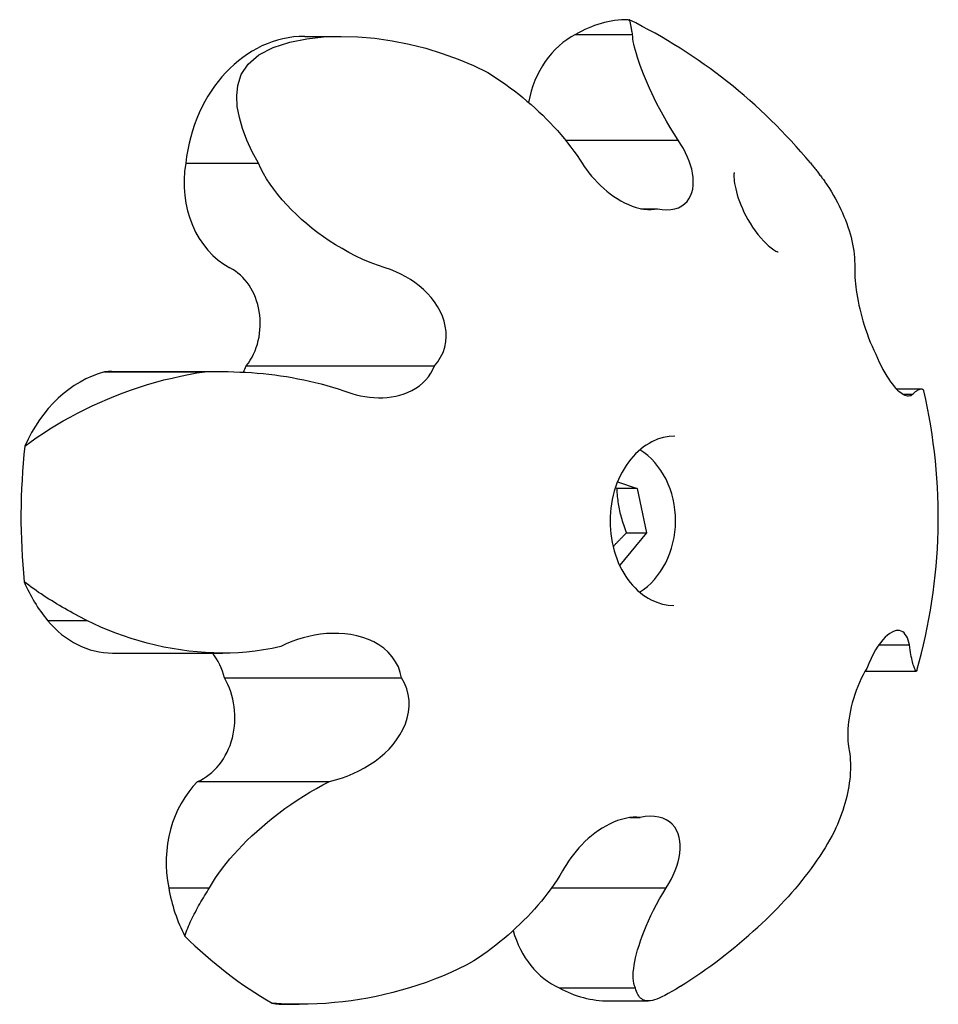
# Model space of a CAD drawing. Extents: x 29817 to 39739, y -6380 to 2673.
# Drawn here: x 37352 to 37444, y -529 to -430 of the extents above; entities that cross this region are included whole.
import ezdxf

# ---------------------------------------------------------------- set-up
doc = ezdxf.new("R2010")
doc.units = 0
doc.header["$LTSCALE"] = 30
doc.header["$MEASUREMENT"] = 0
doc.layers.get('0').update_dxf_attribs({"linetype": 'CONTINUOUS'})

msp = doc.modelspace()

# ---------------------------------------------------------------- linework, layer by layer
for p, q in [((37412.961, -429.757), (37413.054, -429.757)), ((37380.481, -431.43), (37384.143, -431.43)), ((37407.668, -431.252), (37413.394, -431.252)), ((37406.654, -441.84), (37417.97, -441.84)), ((37368.537, -444.164), (37375.825, -444.164)), ((37414.232, -448.723), (37415.888, -448.723)), ((37360.394, -465.091), (37370.453, -465.091)), ((37361.11, -465.072), (37371.846, -465.072)), ((37374.615, -464.496), (37393.507, -464.496)), ((37439.884, -466.814), (37442.376, -466.814)), ((37440.547, -467.342), (37441.497, -467.342)), ((37411.882, -476.145), (37413.844, -476.802)), ((37411.836, -476.802), (37411.659, -476.753)), ((37413.844, -476.802), (37411.836, -476.802)), ((37413.844, -476.802), (37414.801, -481.271)), ((37414.801, -481.271), (37412.11, -484.517)), ((37412.794, -481.271), (37414.801, -481.271)), ((37412.11, -484.517), (37412.084, -484.508)), ((37354.671, -490.045), (37358.612, -490.045)), ((37438.109, -492.512), (37441.182, -492.512)), ((37361.187, -493.329), (37372.245, -493.329)), ((37372.411, -495.812), (37390.192, -495.812)), ((37436.74, -495.134), (37441.874, -495.134)), ((37369.727, -506.212), (37382.975, -506.212)), ((37413.131, -509.833), (37414.161, -509.833)), ((37366.826, -516.874), (37370.921, -516.874)), ((37405.263, -516.879), (37416.757, -516.879)), ((37406.03, -526.925), (37413.687, -526.925)), ((37378.623, -528.574), (37379.917, -528.574)), ((37411.005, -528.237), (37414.96, -528.237))]:
    msp.add_line(p, q)
at = {"flags": 128}
for points in [[(37413.395, -431.25), (37413.368, -431.131), (37413.349, -431.008), (37413.33, -430.9), (37413.31, -430.791), (37413.288, -430.692), (37413.268, -430.597), (37413.25, -430.505), (37413.236, -430.417), (37413.218, -430.339), (37413.203, -430.265), (37413.191, -430.194), (37413.179, -430.123), (37413.167, -430.066), (37413.149, -430.016), (37413.141, -429.963), (37413.129, -429.919), (37413.115, -429.886), (37413.107, -429.847), (37413.096, -429.817), (37413.086, -429.802), (37413.073, -429.783), (37413.067, -429.77), (37413.061, -429.758), (37413.053, -429.756)], [(37375.825, -444.161), (37375.211, -443.006), (37374.681, -441.841), (37374.246, -440.693), (37373.919, -439.567), (37373.712, -438.463), (37373.647, -437.39), (37373.752, -436.345), (37374.104, -435.271), (37374.808, -434.212), (37375.874, -433.292), (37377.294, -432.552), (37378.968, -432.012), (37380.703, -431.666), (37382.377, -431.491), (37384.08, -431.429), (37385.803, -431.478), (37387.527, -431.627), (37389.251, -431.872), (37390.96, -432.207), (37392.645, -432.628), (37394.289, -433.139), (37395.881, -433.718), (37397.411, -434.362), (37398.866, -435.065)], [(37417.97, -441.842), (37417.558, -441.2), (37417.166, -440.571), (37416.801, -439.946), (37416.454, -439.339), (37416.138, -438.749), (37415.843, -438.186), (37415.574, -437.642), (37415.329, -437.121), (37415.103, -436.636), (37414.888, -436.16), (37414.689, -435.689), (37414.505, -435.231), (37414.328, -434.791), (37414.166, -434.361), (37414.026, -433.949), (37413.891, -433.561), (37413.778, -433.187), (37413.676, -432.84), (37413.593, -432.515), (37413.522, -432.213), (37413.466, -431.94), (37413.429, -431.68), (37413.404, -431.455), (37413.395, -431.25)], [(37398.866, -435.065), (37399.326, -435.357), (37399.777, -435.651), (37400.225, -435.96), (37400.663, -436.272), (37401.101, -436.588), (37401.533, -436.91), (37401.959, -437.243), (37402.375, -437.579), (37402.792, -437.918), (37403.195, -438.272), (37403.599, -438.628), (37403.993, -438.988), (37404.379, -439.355), (37404.76, -439.733), (37405.13, -440.114), (37405.496, -440.505), (37405.856, -440.892), (37406.204, -441.294), (37406.543, -441.702), (37406.874, -442.117), (37407.198, -442.539), (37407.51, -442.964), (37407.824, -443.393), (37408.117, -443.839)], [(37415.889, -448.723), (37416.349, -448.806), (37416.8, -448.837), (37417.23, -448.816), (37417.632, -448.747), (37417.999, -448.623), (37418.331, -448.453), (37418.615, -448.245), (37418.856, -448.003), (37419.051, -447.733), (37419.213, -447.438), (37419.338, -447.102), (37419.429, -446.752), (37419.479, -446.377), (37419.49, -445.992), (37419.468, -445.589), (37419.412, -445.176), (37419.332, -444.762), (37419.215, -444.359), (37419.078, -443.956), (37418.916, -443.542), (37418.72, -443.121), (37418.495, -442.696), (37418.246, -442.271), (37417.97, -441.842)], [(37388.552, -454.659), (37387.8, -454.404), (37387.051, -454.125), (37386.321, -453.811), (37385.601, -453.477), (37384.902, -453.118), (37384.225, -452.736), (37383.571, -452.354), (37382.946, -451.951), (37382.354, -451.542), (37381.791, -451.136), (37381.235, -450.707), (37380.692, -450.26), (37380.162, -449.796), (37379.642, -449.322), (37379.147, -448.827), (37378.667, -448.326), (37378.206, -447.821), (37377.779, -447.299), (37377.377, -446.777), (37377.002, -446.256), (37376.654, -445.731), (37376.344, -445.203), (37376.065, -444.685), (37375.825, -444.161)], [(37408.117, -443.839), (37408.318, -444.157), (37408.534, -444.478), (37408.768, -444.807), (37409.017, -445.129), (37409.282, -445.457), (37409.567, -445.773), (37409.858, -446.088), (37410.171, -446.393), (37410.491, -446.688), (37410.819, -446.972), (37411.157, -447.236), (37411.51, -447.487), (37411.859, -447.716), (37412.217, -447.939), (37412.589, -448.135), (37412.976, -448.316), (37413.366, -448.474), (37413.754, -448.604), (37414.146, -448.7), (37414.526, -448.772), (37414.894, -448.806), (37415.246, -448.808), (37415.58, -448.78), (37415.889, -448.723)], [(37431.245, -444.129), (37431.321, -444.226), (37431.396, -444.323), (37431.477, -444.413), (37431.553, -444.509), (37431.625, -444.602), (37431.7, -444.699), (37431.777, -444.785), (37431.852, -444.882), (37431.923, -444.975), (37431.994, -445.069), (37432.066, -445.162), (37432.136, -445.255), (37432.207, -445.348), (37432.275, -445.438), (37432.345, -445.531), (37432.407, -445.628), (37432.476, -445.721), (37432.543, -445.811), (37432.61, -445.9), (37432.676, -445.99), (37432.736, -446.087), (37432.802, -446.176), (37432.868, -446.266), (37432.925, -446.359)], [(37423.59, -445.089), (37423.584, -445.108), (37423.577, -445.172), (37423.57, -445.267), (37423.562, -445.407), (37423.567, -445.565), (37423.577, -445.76), (37423.599, -445.973), (37423.636, -446.206), (37423.681, -446.468), (37423.744, -446.74), (37423.818, -447.029), (37423.905, -447.339), (37424.006, -447.656), (37424.123, -447.997), (37424.258, -448.339), (37424.411, -448.694), (37424.576, -449.06), (37424.763, -449.433), (37424.966, -449.81), (37425.191, -450.184), (37425.433, -450.564), (37425.692, -450.942), (37425.962, -451.313), (37426.255, -451.666), (37426.559, -451.993), (37426.861, -452.299), (37427.012, -452.431), (37427.159, -452.556), (37427.305, -452.665), (37427.438, -452.77), (37427.564, -452.85), (37427.679, -452.917), (37427.776, -452.973), (37427.86, -453.013), (37427.925, -453.041), (37427.974, -453.06), (37428.003, -453.064), (37428.014, -453.068)], [(37432.925, -446.359), (37433.146, -446.704), (37433.363, -447.045), (37433.572, -447.393), (37433.767, -447.741), (37433.952, -448.092), (37434.134, -448.443), (37434.303, -448.795), (37434.461, -449.149), (37434.614, -449.5), (37434.759, -449.844), (37434.891, -450.202), (37435.014, -450.553), (37435.129, -450.897), (37435.233, -451.245), (37435.323, -451.592), (37435.408, -451.936), (37435.482, -452.283), (37435.545, -452.62), (37435.597, -452.96), (37435.635, -453.3), (37435.664, -453.633), (37435.685, -453.96), (37435.696, -454.289), (37435.694, -454.608)], [(37393.506, -464.494), (37393.843, -464.086), (37394.125, -463.635), (37394.362, -463.143), (37394.53, -462.637), (37394.641, -462.103), (37394.685, -461.569), (37394.666, -461.034), (37394.591, -460.52), (37394.471, -460.009), (37394.302, -459.512), (37394.079, -459.021), (37393.818, -458.54), (37393.517, -458.08), (37393.17, -457.644), (37392.798, -457.228), (37392.401, -456.83), (37391.978, -456.473), (37391.546, -456.132), (37391.1, -455.83), (37390.631, -455.559), (37390.141, -455.298), (37389.629, -455.058), (37389.1, -454.841), (37388.552, -454.659)], [(37435.694, -454.608), (37435.69, -454.842), (37435.692, -455.096), (37435.702, -455.361), (37435.714, -455.643), (37435.738, -455.942), (37435.767, -456.252), (37435.804, -456.575), (37435.85, -456.916), (37435.901, -457.271), (37435.963, -457.633), (37436.029, -458.009), (37436.107, -458.395), (37436.199, -458.781), (37436.291, -459.178), (37436.398, -459.579), (37436.511, -459.986), (37436.638, -460.408), (37436.777, -460.829), (37436.932, -461.258), (37437.09, -461.694), (37437.26, -462.12), (37437.439, -462.535), (37437.625, -462.937), (37437.815, -463.322)], [(37437.815, -463.322), (37437.983, -463.723), (37438.162, -464.115), (37438.34, -464.496), (37438.531, -464.857), (37438.722, -465.207), (37438.909, -465.53), (37439.105, -465.826), (37439.294, -466.101), (37439.481, -466.344), (37439.662, -466.564), (37439.827, -466.759), (37439.994, -466.924), (37440.157, -467.064), (37440.308, -467.187), (37440.457, -467.289), (37440.603, -467.368), (37440.74, -467.429), (37440.868, -467.472), (37440.994, -467.492), (37441.107, -467.501), (37441.22, -467.486), (37441.317, -467.457), (37441.416, -467.403), (37441.496, -467.343)], [(37352.38, -472.565), (37353.006, -472.104), (37353.624, -471.67), (37354.248, -471.251), (37354.893, -470.835), (37355.556, -470.433), (37356.243, -470.027), (37356.947, -469.636), (37357.662, -469.255), (37358.397, -468.88), (37359.146, -468.52), (37359.907, -468.174), (37360.683, -467.831), (37361.467, -467.513), (37362.267, -467.201), (37363.074, -466.914), (37363.887, -466.637), (37364.702, -466.381), (37365.526, -466.139), (37366.35, -465.917), (37367.176, -465.717), (37367.999, -465.533), (37368.824, -465.36), (37369.642, -465.215), (37370.455, -465.087)], [(37370.455, -465.087), (37371.037, -465.079), (37371.619, -465.074), (37372.202, -465.073), (37372.789, -465.079), (37373.373, -465.098), (37373.958, -465.121), (37374.543, -465.148), (37375.131, -465.181), (37375.718, -465.228), (37376.304, -465.279), (37376.889, -465.343), (37377.473, -465.411), (37378.055, -465.493), (37378.638, -465.579), (37379.224, -465.671), (37379.801, -465.784), (37380.387, -465.897), (37380.962, -466.027), (37381.537, -466.161), (37382.118, -466.305), (37382.694, -466.459), (37383.264, -466.624), (37383.834, -466.806), (37384.409, -466.995)], [(37384.409, -466.995), (37384.803, -467.145), (37385.219, -467.278), (37385.639, -467.401), (37386.076, -467.503), (37386.518, -467.585), (37386.966, -467.649), (37387.414, -467.689), (37387.87, -467.702), (37388.318, -467.697), (37388.763, -467.668), (37389.202, -467.612), (37389.628, -467.534), (37390.041, -467.436), (37390.451, -467.304), (37390.851, -467.151), (37391.246, -466.959), (37391.63, -466.737), (37391.994, -466.491), (37392.332, -466.213), (37392.635, -465.911), (37392.906, -465.585), (37393.145, -465.238), (37393.344, -464.873), (37393.506, -464.494)], [(37441.496, -467.343), (37441.58, -467.266), (37441.651, -467.202), (37441.73, -467.135), (37441.795, -467.082), (37441.865, -467.035), (37441.933, -466.989), (37441.995, -466.95), (37442.057, -466.913), (37442.113, -466.884), (37442.169, -466.859), (37442.222, -466.843), (37442.273, -466.828), (37442.317, -466.819), (37442.363, -466.814), (37442.401, -466.816), (37442.438, -466.818), (37442.471, -466.83), (37442.503, -466.842), (37442.53, -466.865), (37442.554, -466.884), (37442.573, -466.913), (37442.591, -466.943), (37442.61, -466.976), (37442.62, -467.012)], [(37417.636, -471.547), (37417.057, -471.58), (37416.472, -471.692), (37415.898, -471.867), (37415.324, -472.121), (37415.043, -472.274), (37414.765, -472.447), (37414.488, -472.638), (37414.217, -472.854), (37413.948, -473.09), (37413.694, -473.333), (37413.444, -473.596), (37413.204, -473.878), (37412.968, -474.18), (37412.749, -474.492), (37412.537, -474.829), (37412.339, -475.172), (37412.154, -475.533), (37411.983, -475.901), (37411.824, -476.287), (37411.681, -476.679), (37411.556, -477.082), (37411.446, -477.492), (37411.351, -477.909), (37411.272, -478.333), (37411.208, -478.764), (37411.165, -479.196), (37411.137, -479.634), (37411.128, -480.069), (37411.138, -480.501), (37411.162, -480.939), (37411.203, -481.371), (37411.261, -481.8), (37411.338, -482.225), (37411.431, -482.644), (37411.539, -483.056), (37411.665, -483.45), (37411.8, -483.845), (37411.957, -484.226), (37412.126, -484.597), (37412.307, -484.957), (37412.504, -485.297), (37412.712, -485.627), (37412.927, -485.94), (37413.16, -486.235), (37413.394, -486.52), (37413.639, -486.781), (37413.894, -487.028), (37414.16, -487.252), (37414.427, -487.465), (37414.694, -487.653), (37414.97, -487.828), (37415.25, -487.983), (37415.821, -488.229), (37416.397, -488.407), (37416.969, -488.516), (37417.547, -488.552)], [(37412.794, -481.271), (37412.714, -481.059), (37412.639, -480.855), (37412.569, -480.657), (37412.503, -480.464), (37412.442, -480.276), (37412.385, -480.092), (37412.331, -479.911), (37412.281, -479.733), (37412.234, -479.557), (37412.19, -479.383), (37412.148, -479.209), (37412.11, -479.036), (37412.074, -478.863), (37412.041, -478.69), (37412.011, -478.516), (37411.982, -478.339), (37411.956, -478.161), (37411.932, -477.98), (37411.911, -477.796), (37411.892, -477.608), (37411.874, -477.415), (37411.86, -477.217), (37411.847, -477.013), (37411.836, -476.802)], [(37411.436, -482.666), (37411.483, -482.612), (37411.53, -482.558), (37411.578, -482.504), (37411.627, -482.45), (37411.676, -482.396), (37411.726, -482.341), (37411.777, -482.286), (37411.829, -482.231), (37411.881, -482.175), (37411.935, -482.119), (37411.989, -482.063), (37412.044, -482.006), (37412.1, -481.948), (37412.157, -481.89), (37412.215, -481.831), (37412.274, -481.772), (37412.335, -481.712), (37412.396, -481.652), (37412.459, -481.59), (37412.523, -481.528), (37412.589, -481.465), (37412.656, -481.401), (37412.724, -481.336), (37412.794, -481.271)], [(37358.612, -490.042), (37358.325, -489.907), (37358.041, -489.761), (37357.765, -489.612), (37357.481, -489.466), (37357.205, -489.317), (37356.927, -489.164), (37356.652, -489.015), (37356.382, -488.858), (37356.113, -488.702), (37355.844, -488.546), (37355.572, -488.386), (37355.312, -488.227), (37355.049, -488.064), (37354.787, -487.901), (37354.53, -487.731), (37354.277, -487.565), (37354.021, -487.395), (37353.768, -487.228), (37353.519, -487.052), (37353.273, -486.878), (37353.027, -486.705), (37352.788, -486.525), (37352.548, -486.345), (37352.31, -486.165)], [(37378.068, -492.658), (37377.209, -492.852), (37376.348, -493.007), (37375.496, -493.131), (37374.65, -493.221), (37373.819, -493.284), (37373.005, -493.318), (37372.191, -493.332), (37371.366, -493.315), (37370.534, -493.271), (37369.695, -493.212), (37368.85, -493.126), (37368.009, -493.009), (37367.164, -492.878), (37366.327, -492.72), (37365.495, -492.541), (37364.673, -492.334), (37363.859, -492.111), (37363.061, -491.863), (37362.277, -491.601), (37361.505, -491.322), (37360.746, -491.026), (37360.013, -490.713), (37359.299, -490.386), (37358.612, -490.042)], [(37441.181, -492.512), (37441.128, -492.262), (37441.063, -492.018), (37440.981, -491.805), (37440.884, -491.613), (37440.772, -491.445), (37440.647, -491.304), (37440.509, -491.195), (37440.358, -491.116), (37440.193, -491.068), (37440.022, -491.052), (37439.839, -491.073), (37439.65, -491.126), (37439.448, -491.21), (37439.225, -491.345), (37438.996, -491.511), (37438.755, -491.733), (37438.514, -491.989), (37438.27, -492.29), (37438.024, -492.64), (37437.786, -493.011), (37437.558, -493.419), (37437.331, -493.87), (37437.111, -494.355), (37436.907, -494.861)], [(37390.192, -495.815), (37390.072, -495.258), (37389.877, -494.711), (37389.604, -494.188), (37389.269, -493.692), (37388.867, -493.248), (37388.417, -492.844), (37387.923, -492.496), (37387.413, -492.204), (37386.879, -491.959), (37386.314, -491.753), (37385.726, -491.591), (37385.123, -491.47), (37384.512, -491.381), (37383.888, -491.344), (37383.265, -491.344), (37382.651, -491.376), (37382.046, -491.435), (37381.457, -491.529), (37380.888, -491.644), (37380.318, -491.794), (37379.75, -491.968), (37379.18, -492.172), (37378.622, -492.398), (37378.068, -492.658)], [(37441.928, -495.062), (37441.917, -495.094), (37441.901, -495.124), (37441.886, -495.132), (37441.871, -495.13), (37441.851, -495.121), (37441.825, -495.102), (37441.802, -495.069), (37441.775, -495.029), (37441.748, -494.976), (37441.714, -494.911), (37441.685, -494.826), (37441.65, -494.735), (37441.611, -494.626), (37441.573, -494.506), (37441.538, -494.366), (37441.495, -494.219), (37441.457, -494.055), (37441.415, -493.877), (37441.375, -493.678), (37441.336, -493.472), (37441.294, -493.256), (37441.253, -493.02), (37441.22, -492.773), (37441.181, -492.512)], [(37436.907, -494.861), (37436.718, -495.177), (37436.527, -495.521), (37436.342, -495.889), (37436.159, -496.278), (37435.993, -496.678), (37435.837, -497.081), (37435.697, -497.491), (37435.569, -497.905), (37435.451, -498.315), (37435.353, -498.705), (37435.266, -499.092), (37435.195, -499.469), (37435.127, -499.846), (37435.079, -500.216), (37435.043, -500.568), (37435.009, -500.918), (37434.998, -501.247), (37434.988, -501.569), (37434.992, -501.871), (37435.004, -502.158), (37435.029, -502.422), (37435.054, -502.672), (37435.094, -502.898), (37435.136, -503.113)], [(37382.974, -506.212), (37383.562, -506.059), (37384.154, -505.879), (37384.748, -505.667), (37385.337, -505.421), (37385.915, -505.147), (37386.474, -504.852), (37387.024, -504.523), (37387.545, -504.165), (37388.04, -503.784), (37388.507, -503.378), (37388.941, -502.958), (37389.341, -502.511), (37389.703, -502.042), (37390.034, -501.543), (37390.334, -501.001), (37390.582, -500.439), (37390.775, -499.859), (37390.902, -499.265), (37390.962, -498.661), (37390.958, -498.062), (37390.878, -497.488), (37390.725, -496.914), (37390.495, -496.349), (37390.192, -495.815)], [(37435.136, -503.113), (37435.186, -503.423), (37435.22, -503.739), (37435.245, -504.058), (37435.264, -504.374), (37435.267, -504.7), (37435.265, -505.023), (37435.247, -505.356), (37435.224, -505.686), (37435.193, -506.022), (37435.149, -506.359), (37435.098, -506.702), (37435.038, -507.038), (37434.969, -507.378), (37434.891, -507.724), (37434.801, -508.071), (37434.708, -508.417), (37434.603, -508.763), (37434.495, -509.11), (37434.368, -509.463), (37434.237, -509.813), (37434.104, -510.162), (37433.958, -510.512), (37433.808, -510.858), (37433.647, -511.207)], [(37370.923, -516.874), (37371.215, -516.383), (37371.532, -515.892), (37371.872, -515.401), (37372.229, -514.921), (37372.6, -514.448), (37372.975, -513.989), (37373.366, -513.54), (37373.785, -513.078), (37374.222, -512.615), (37374.683, -512.15), (37375.167, -511.681), (37375.669, -511.216), (37376.191, -510.747), (37376.733, -510.289), (37377.298, -509.831), (37377.877, -509.38), (37378.473, -508.939), (37379.082, -508.506), (37379.708, -508.087), (37380.346, -507.674), (37380.995, -507.283), (37381.649, -506.908), (37382.309, -506.552), (37382.974, -506.212)], [(37414.162, -509.829), (37413.817, -509.802), (37413.449, -509.806), (37413.069, -509.841), (37412.67, -509.911), (37412.27, -510.012), (37411.868, -510.141), (37411.467, -510.301), (37411.076, -510.485), (37410.691, -510.687), (37410.325, -510.906), (37409.965, -511.142), (37409.613, -511.4), (37409.271, -511.664), (37408.939, -511.949), (37408.612, -512.248), (37408.299, -512.557), (37408.001, -512.877), (37407.716, -513.205), (37407.452, -513.532), (37407.202, -513.866), (37406.964, -514.2), (37406.749, -514.535), (37406.55, -514.859), (37406.373, -515.184)], [(37416.754, -516.881), (37417.018, -516.464), (37417.258, -516.039), (37417.478, -515.601), (37417.671, -515.155), (37417.841, -514.71), (37417.974, -514.264), (37418.077, -513.828), (37418.143, -513.395), (37418.18, -512.976), (37418.185, -512.571), (37418.152, -512.186), (37418.078, -511.818), (37417.966, -511.464), (37417.815, -511.113), (37417.621, -510.793), (37417.374, -510.51), (37417.093, -510.262), (37416.77, -510.056), (37416.414, -509.89), (37416.026, -509.78), (37415.607, -509.715), (37415.143, -509.704), (37414.662, -509.742), (37414.162, -509.829)], [(37433.647, -511.207), (37433.424, -511.622), (37433.197, -512.033), (37432.96, -512.448), (37432.711, -512.862), (37432.451, -513.277), (37432.181, -513.694), (37431.906, -514.105), (37431.614, -514.523), (37431.316, -514.934), (37431.011, -515.348), (37430.693, -515.758), (37430.374, -516.165), (37430.042, -516.569), (37429.704, -516.976), (37429.359, -517.372), (37429.009, -517.772), (37428.654, -518.161), (37428.29, -518.551), (37427.925, -518.933), (37427.558, -519.308), (37427.181, -519.68), (37426.788, -520.062), (37426.384, -520.448), (37425.959, -520.837)], [(37406.373, -515.184), (37406.096, -515.639), (37405.806, -516.091), (37405.51, -516.525), (37405.21, -516.956), (37404.898, -517.377), (37404.572, -517.798), (37404.239, -518.211), (37403.897, -518.618), (37403.553, -519.011), (37403.197, -519.407), (37402.831, -519.793), (37402.457, -520.172), (37402.078, -520.547), (37401.687, -520.912), (37401.292, -521.274), (37400.897, -521.625), (37400.486, -521.973), (37400.07, -522.317), (37399.651, -522.647), (37399.228, -522.974), (37398.791, -523.301), (37398.352, -523.614), (37397.913, -523.917), (37397.464, -524.223)], [(37368.439, -521.726), (37368.508, -521.536), (37368.575, -521.341), (37368.653, -521.144), (37368.737, -520.94), (37368.817, -520.742), (37368.905, -520.541), (37368.995, -520.34), (37369.09, -520.133), (37369.183, -519.935), (37369.288, -519.724), (37369.39, -519.523), (37369.497, -519.316), (37369.604, -519.108), (37369.714, -518.904), (37369.825, -518.703), (37369.942, -518.496), (37370.058, -518.288), (37370.176, -518.084), (37370.301, -517.876), (37370.42, -517.676), (37370.545, -517.472), (37370.672, -517.271), (37370.797, -517.071), (37370.923, -516.874)], [(37413.689, -526.924), (37413.594, -526.724), (37413.526, -526.49), (37413.481, -526.235), (37413.455, -525.956), (37413.45, -525.656), (37413.462, -525.336), (37413.502, -524.995), (37413.55, -524.641), (37413.613, -524.283), (37413.696, -523.902), (37413.791, -523.513), (37413.901, -523.108), (37414.037, -522.671), (37414.189, -522.21), (37414.358, -521.74), (37414.549, -521.241), (37414.76, -520.729), (37414.988, -520.2), (37415.239, -519.664), (37415.505, -519.115), (37415.793, -518.559), (37416.099, -517.996), (37416.42, -517.437), (37416.754, -516.881)], [(37397.464, -524.223), (37396.701, -524.631), (37395.924, -525.015), (37395.13, -525.382), (37394.322, -525.735), (37393.507, -526.067), (37392.681, -526.375), (37391.849, -526.662), (37391.009, -526.925), (37390.166, -527.17), (37389.323, -527.399), (37388.482, -527.599), (37387.641, -527.783), (37386.801, -527.949), (37385.969, -528.091), (37385.139, -528.215), (37384.319, -528.319), (37383.475, -528.406), (37382.611, -528.479), (37381.733, -528.527), (37380.837, -528.558), (37379.936, -528.572), (37379.028, -528.562), (37378.119, -528.531), (37377.216, -528.472)], [(37418.219, -526.758), (37417.756, -527.051), (37417.345, -527.292), (37416.975, -527.506), (37416.645, -527.682), (37416.34, -527.834), (37416.071, -527.952), (37415.819, -528.055), (37415.594, -528.131), (37415.384, -528.183), (37415.187, -528.222), (37415.013, -528.232), (37414.851, -528.233), (37414.7, -528.209), (37414.556, -528.171), (37414.427, -528.116), (37414.308, -528.041), (37414.202, -527.948), (37414.101, -527.845), (37414.011, -527.725), (37413.931, -527.587), (37413.856, -527.443), (37413.792, -527.285), (37413.735, -527.109), (37413.689, -526.924)]]:
    msp.add_lwpolyline(points, dxfattribs=at)
for start, end in [(39.67881, 63.69072), (344.00624, 13.16975), (302.40031, 312.43772)]:
    msp.add_arc((37388.361, -479.711), 55.724, start, end)
for centre, major_axis, start_param, end_param in [((37412.961, -444.471), (0, 14.714), 0, 0.454594), ((37380.481, -446.144), (0, 14.714), 0, 1.435821), ((37410.696, -440.223), (0, 9.703), 0.390776, 1.345465), ((37375.945, -446.142), (0, 9.257), 1.355488, 2.739107), ((37371.025, -460.266), (0, 6.091), 3.9446, 5.881731), ((37363.033, -479.448), (0, 14.714), 0.22078, 1.083853), ((37361.11, -485.26), (0, 20.187), 0, 0.04331), ((37370.412, -461.997), (0, 5.707), 4.130234, 4.259176), ((37396.233, -479.711), (0, 54.008), 1.438064, 1.690577), ((37411.153, -480.048), (0, -8), 0.464998, 2.669414), ((37363.033, -479.448), (0, 14.714), 2.044788, 2.374861), ((37361.187, -482.057), (0, -11.273), 5.499953, 6.283185), ((37367.482, -497.623), (0, 6.284), 5.004604, 5.46451), ((37367.906, -499.795), (0, -6.791), 0.333489, 2.197552), ((37375.16, -514.334), (0, 10.487), 0.684825, 1.815404), ((37378.623, -513.86), (0, 14.714), 1.777086, 2.135013), ((37396.233, -479.711), (0, 54.008), 2.46228, 2.697247), ((37408.649, -518.135), (0, -9.354), 5.043244, 5.93434), ((37411.005, -513.523), (0, -14.714), 5.857719, 6.283185), ((37378.623, -513.86), (0, -14.714), 6.166106, 6.283185)]:
    msp.add_ellipse(centre, major_axis=major_axis, ratio=0.819152, start_param=start_param, end_param=end_param)

doc.saveas('drawing.dxf')
